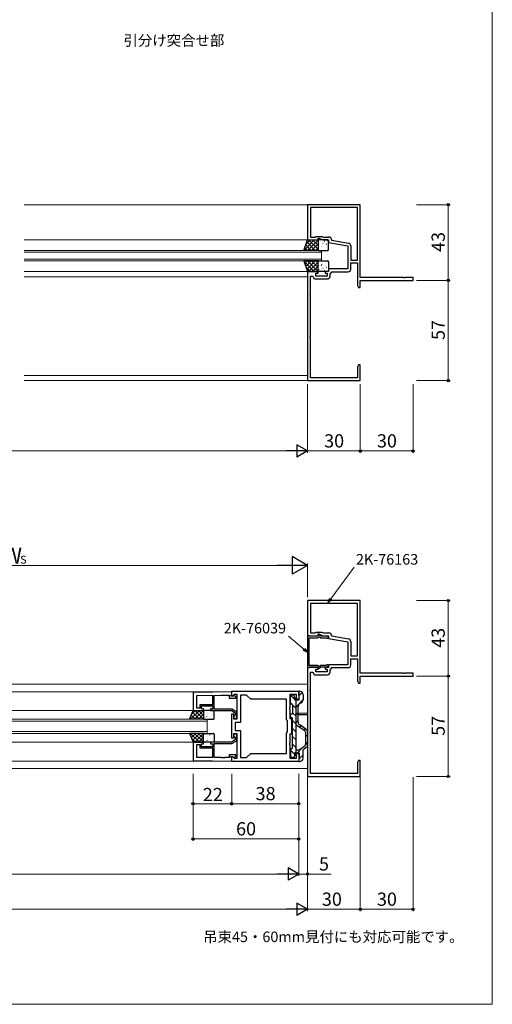
# Model space of a CAD drawing. Extents: x 0 to 875, y 0 to 1361.
# Drawn here: x 607 to 875, y 0 to 560 of the extents above; entities that cross this region are included whole.
import ezdxf

# ---------------------------------------------------------------- set-up
doc = ezdxf.new("R2010")
doc.units = 0
doc.layers.get('0').update_dxf_attribs({"linetype": 'CONTINUOUS'})
for name, color, linetype, lineweight in [('USER1', 3, 'CONTINUOUS', 13), ('YKK_11', 7, 'CONTINUOUS', 30), ('YKK_12', 2, 'CONTINUOUS', 13), ('YKK_13', 4, 'CONTINUOUS', 30), ('YKK_D', 6, 'CONTINUOUS', 13), ('YKK_ZWAK', 7, 'CONTINUOUS', 30)]:
    doc.layers.add(name, color=color, linetype=linetype, lineweight=lineweight)
doc.styles.add('text-b', font='txt')

msp = doc.modelspace()

# ---------------------------------------------------------------- linework, layer by layer
at = {"linetype": 'ByBlock', "lineweight": -2, "ltscale": 0.5}
for p, q in [((800, 454.5), (770, 454.5)), ((770, 454.5), (770, 434.5)), ((800, 440.96), (800, 454.5)), ((798.37, 452.87), (771.63, 452.87)), ((771.63, 452.87), (771.63, 436.13)), ((798.37, 423), (798.37, 452.87)), ((798.37, 452.87), (798.37, 452.87)), ((799.88, 440.78), (800, 440.96)), ((799.88, 440.23), (799.88, 440.78)), ((800, 440.04), (799.88, 440.23)), ((800, 413.13), (800, 440.04)), ((770, 434.5), (776, 434.5)), ((771.63, 436.13), (774.63, 436.13)), ((774.63, 436.13), (775, 436.5)), ((775, 436.5), (778.21, 436.5)), ((776, 434.5), (776, 435.5)), ((776, 435.5), (776.5, 435.5)), ((776.5, 435.5), (778.64, 434.5)), ((778.21, 436.5), (779.01, 436.13)), ((778.64, 434.5), (782, 434.5)), ((779.01, 436.13), (782.13, 436.13)), ((782, 434.5), (782, 433)), ((782, 433), (793, 431.06)), ((783.63, 434.63), (783.63, 434.37)), ((783.63, 434.37), (793.39, 432.65)), ((793, 431.06), (793, 418)), ((794.63, 431.17), (794.63, 423)), ((794.63, 423), (798.37, 423)), ((794.63, 417.87), (794.63, 421.37)), ((794.63, 421.37), (798.37, 421.37)), ((798.37, 421.37), (798.37, 408.59)), ((770, 416.5), (770, 354.5)), ((776, 416.5), (770, 416.5)), ((774.8, 413.9), (774.8, 415.5)), ((774.8, 415.5), (776, 415.5)), ((776, 415.5), (776, 416.5)), ((782, 416.5), (780, 416.5)), ((780, 416.5), (780, 415.5)), ((780, 415.5), (781.2, 415.5)), ((781.2, 415.5), (781.2, 413.9)), ((793, 418), (782, 418)), ((782, 418), (782, 416.5)), ((782.83, 414.98), (783.8, 416.37)), ((782.83, 413.77), (782.83, 414.98)), ((783.8, 416.37), (793.13, 416.37)), ((771.63, 403.96), (771.63, 413.8)), ((771.63, 413.8), (772.89, 413.8)), ((772.89, 413.8), (773.19, 413.55)), ((774.67, 412.27), (781.33, 412.27)), ((781.2, 413.9), (774.8, 413.9)), ((798.37, 408.59), (799, 407.5)), ((824.54, 413.13), (800, 413.13)), ((800, 407.5), (800, 411.5)), ((800, 411.5), (830, 411.5)), ((824.73, 413.01), (824.54, 413.13)), ((825.27, 413.01), (824.73, 413.01)), ((825.46, 413.13), (825.27, 413.01)), ((830, 413.13), (825.46, 413.13)), ((830, 411.5), (830, 413.13)), ((771.51, 403.78), (771.63, 403.96)), ((771.51, 403.23), (771.51, 403.78)), ((771.63, 403.04), (771.51, 403.23)), ((771.63, 379.96), (771.63, 403.04)), ((799, 407.5), (800, 407.5)), ((771.51, 379.78), (771.63, 379.96)), ((771.51, 379.23), (771.51, 379.78)), ((771.63, 379.04), (771.51, 379.23)), ((771.63, 356.13), (771.63, 379.04)), ((799, 363.5), (798.37, 362.41)), ((798.37, 362.41), (798.37, 356.13)), ((800, 363.5), (799, 363.5)), ((799.88, 360.28), (800, 360.46)), ((799.88, 359.73), (799.88, 360.28)), ((800, 359.54), (799.88, 359.73)), ((799.88, 359.28), (800, 359.46)), ((799.88, 358.73), (799.88, 359.28)), ((800, 358.54), (799.88, 358.73)), ((800, 360.46), (800, 363.5)), ((800, 359.46), (800, 359.54)), ((800, 354.5), (800, 358.54)), ((770, 354.5), (800, 354.5)), ((798.37, 356.13), (771.63, 356.13))]:
    msp.add_line(p, q, dxfattribs=at)
at = {"color": 0, "linetype": 'ByBlock', "lineweight": -2, "ltscale": 0.5}
msp.add_line((770, 129.5), (800, 129.5), dxfattribs=at)
at = {"linetype": 'ByBlock', "lineweight": -2, "ltscale": 0.5}
for centre, start, end in [((782.13, 434.63), 0, 90), ((793.13, 431.17), 0, 80), ((793.13, 417.87), 270, 360), ((774.67, 413.77), 188.6269, 270), ((781.33, 413.77), 270, 360)]:
    msp.add_arc(centre, 1.5, start, end, dxfattribs=at)
at = {"layer": 'YKK_11', "linetype": 'ByBlock', "lineweight": -2, "ltscale": 0.5}
for p, q in [((800, 229.5), (770, 229.5)), ((770, 229.5), (770, 209.5)), ((800, 215.96), (800, 229.5)), ((798.37, 227.87), (771.63, 227.87)), ((771.63, 227.87), (771.63, 211.13)), ((798.37, 198), (798.37, 227.87)), ((798.37, 227.87), (798.37, 227.87)), ((799.88, 215.78), (800, 215.96)), ((799.88, 215.23), (799.88, 215.78)), ((800, 215.04), (799.88, 215.23)), ((800, 188.13), (800, 215.04)), ((770, 209.5), (776, 209.5)), ((770, 209.43), (770, 191.53)), ((771, 209.43), (770, 209.43)), ((771.17, 209.33), (771, 209.43)), ((771, 192.58), (771, 208.38)), ((771, 208.38), (775.63, 208.38)), ((771.43, 209.18), (771.17, 209.33)), ((775.75, 209.18), (771.43, 209.18)), ((771.63, 211.13), (774.63, 211.13)), ((774.63, 211.13), (775, 211.5)), ((775, 211.5), (778.21, 211.5)), ((775.63, 208.38), (776.43, 208.77)), ((776.28, 210.09), (775.75, 209.18)), ((776, 209.5), (776, 210.5)), ((776, 210.5), (776.5, 210.5)), ((777.85, 209.18), (776.28, 210.09)), ((776.43, 208.77), (776.82, 208.85)), ((776.5, 210.5), (778.64, 209.5)), ((776.82, 208.85), (777.64, 208.38)), ((777.64, 208.38), (780.45, 208.38)), ((781.2, 209.18), (777.85, 209.18)), ((778.21, 211.5), (779.01, 211.13)), ((778.64, 209.5), (782, 209.5)), ((779.01, 211.13), (782.13, 211.13)), ((780.45, 208.38), (780.7, 208.24)), ((782, 209.5), (782, 208)), ((782, 208), (793, 206.06)), ((783.63, 209.63), (783.63, 209.37)), ((783.63, 209.37), (793.39, 207.65)), ((793, 206.06), (793, 193)), ((794.63, 206.17), (794.63, 198)), ((794.63, 198), (798.37, 198)), ((794.63, 192.87), (794.63, 196.37)), ((794.63, 196.37), (798.37, 196.37)), ((798.37, 196.37), (798.37, 183.59)), ((770, 191.53), (771, 191.53)), ((770, 191.5), (770, 129.5)), ((776, 191.5), (770, 191.5)), ((775.63, 192.58), (771, 192.58)), ((771, 191.53), (771.17, 191.63)), ((771.17, 191.63), (771.43, 191.78)), ((771.43, 191.78), (775.75, 191.78)), ((774.8, 188.9), (774.8, 190.5)), ((774.8, 190.5), (776, 190.5)), ((776.43, 192.18), (775.63, 192.58)), ((775.75, 191.78), (776.28, 190.87)), ((776, 190.5), (776, 191.5)), ((776.28, 190.87), (777.85, 191.78)), ((776.82, 192.1), (776.43, 192.18)), ((777.64, 192.58), (776.82, 192.1)), ((780.45, 192.58), (777.64, 192.58)), ((777.85, 191.78), (781.2, 191.78)), ((782, 191.5), (780, 191.5)), ((780, 191.5), (780, 190.5)), ((780, 190.5), (781.2, 190.5)), ((780.7, 192.71), (780.45, 192.58)), ((781.2, 190.5), (781.2, 188.9)), ((793, 193), (782, 193)), ((782, 193), (782, 191.5)), ((782.83, 189.98), (783.8, 191.37)), ((783.8, 191.37), (793.13, 191.37)), ((771.63, 178.96), (771.63, 188.8)), ((771.63, 188.8), (772.89, 188.8)), ((772.89, 188.8), (773.19, 188.55)), ((774.67, 187.27), (781.33, 187.27)), ((781.2, 188.9), (774.8, 188.9)), ((782.83, 188.77), (782.83, 189.98)), ((824.54, 188.13), (800, 188.13)), ((800, 182.5), (800, 186.5)), ((800, 186.5), (830, 186.5)), ((824.73, 188.01), (824.54, 188.13)), ((825.27, 188.01), (824.73, 188.01)), ((825.46, 188.13), (825.27, 188.01)), ((830, 188.13), (825.46, 188.13)), ((830, 186.5), (830, 188.13)), ((798.37, 183.59), (799, 182.5)), ((799, 182.5), (800, 182.5)), ((771.51, 178.78), (771.63, 178.96)), ((771.51, 178.23), (771.51, 178.78)), ((771.63, 178.04), (771.51, 178.23)), ((771.63, 154.96), (771.63, 178.04)), ((771.51, 154.78), (771.63, 154.96)), ((771.51, 154.23), (771.51, 154.78)), ((771.63, 154.04), (771.51, 154.23)), ((771.63, 131.13), (771.63, 154.04)), ((799, 138.5), (798.37, 137.41)), ((798.37, 137.41), (798.37, 131.13)), ((800, 138.5), (799, 138.5)), ((799.88, 135.28), (800, 135.46)), ((799.88, 134.73), (799.88, 135.28)), ((800, 134.54), (799.88, 134.73)), ((799.88, 134.28), (800, 134.46)), ((800, 135.46), (800, 138.5)), ((800, 134.46), (800, 134.54)), ((770, 129.5), (800, 129.5)), ((798.37, 131.13), (771.63, 131.13)), ((799.88, 133.73), (799.88, 134.28)), ((800, 133.54), (799.88, 133.73)), ((800, 129.5), (800, 133.54))]:
    msp.add_line(p, q, dxfattribs=at)
at = {"layer": 'YKK_11'}
for p, q in [((727, 177.68), (705, 177.29)), ((705, 177.29), (705, 166.98)), ((716.2, 175.56), (706.93, 175.4)), ((706.93, 175.4), (706.93, 168.48)), ((716.2, 170.38), (716.2, 175.56)), ((717, 175.57), (721.04, 175.64)), ((717, 167.78), (717, 175.57)), ((721.04, 175.64), (721.22, 175.76)), ((721.22, 175.76), (721.77, 175.77)), ((721.77, 175.77), (721.96, 175.66)), ((721.96, 175.66), (722.04, 175.66)), ((722.04, 175.66), (722.22, 175.78)), ((722.22, 175.78), (722.77, 175.79)), ((722.77, 175.79), (722.96, 175.68)), ((722.96, 175.68), (725.5, 175.72)), ((725.5, 175.72), (725.5, 174.08)), ((725.5, 174.08), (729.3, 174.08)), ((726.5, 175.55), (726.7, 175.75)), ((726.5, 175.08), (726.5, 175.55)), ((727.45, 175.08), (726.5, 175.08)), ((726.7, 175.75), (727, 176.05)), ((727, 177.98), (765, 177.98)), ((727, 175.18), (727, 177.98)), ((727, 176.05), (727, 177.68)), ((727.37, 175.02), (727, 175.18)), ((728.39, 176.05), (727.37, 175.02)), ((727.95, 175.58), (727.45, 175.08)), ((728.26, 175.58), (727.95, 175.58)), ((729.3, 174.98), (728.26, 175.58)), ((730, 176.05), (728.39, 176.05)), ((729.3, 174.08), (729.3, 174.98)), ((730, 168.43), (730, 176.05)), ((735.43, 175.68), (731.93, 175.68)), ((731.93, 175.68), (731.93, 160.25)), ((737.73, 173.38), (735.43, 175.68)), ((763.8, 176.05), (760, 176.05)), ((760, 176.05), (760, 168.43)), ((763, 173.48), (763, 174.28)), ((763, 174.28), (763.8, 174.28)), ((763.8, 174.28), (763.8, 176.05)), ((765, 177.98), (765, 173.48)), ((706.93, 168.48), (709, 168.48)), ((709, 168.48), (709, 170.38)), ((709, 170.38), (716.2, 170.38)), ((709.8, 167.98), (709.8, 169.58)), ((709.8, 169.58), (716.2, 169.58)), ((711, 167.98), (709.8, 167.98)), ((711, 166.98), (711, 167.98)), ((716.2, 167.98), (715, 167.98)), ((715, 167.98), (715, 166.98)), ((716.2, 169.58), (716.2, 167.98)), ((730.12, 168.25), (730, 168.43)), ((730.12, 167.7), (730.12, 168.25)), ((758.07, 173.38), (737.73, 173.38)), ((758.07, 161.81), (758.07, 173.38)), ((760, 168.43), (759.88, 168.25)), ((759.88, 168.25), (759.88, 167.7)), ((765, 173.48), (763, 173.48)), ((705, 166.98), (711, 166.98)), ((715, 166.98), (726.75, 166.98)), ((726.96, 167.78), (717, 167.78)), ((726.75, 166.98), (729, 165.68)), ((729.8, 166.14), (726.96, 167.78)), ((727, 158.43), (727, 165.18)), ((727, 165.18), (728, 165.18)), ((728, 165.18), (728, 162.18)), ((729, 164.26), (728.75, 163.96)), ((729, 165.68), (729, 164.26)), ((729.8, 163.08), (729.8, 166.14)), ((730, 167.52), (730.12, 167.7)), ((730, 162.18), (730, 167.52)), ((759.88, 167.7), (760, 167.52)), ((760, 167.52), (760, 162.48)), ((760, 162.48), (761, 162.48)), ((761, 162.48), (761, 158.43)), ((727.12, 158.25), (727, 158.43)), ((727, 157.52), (727.12, 157.7)), ((727, 151.28), (727, 157.52)), ((727.12, 157.7), (727.12, 158.25)), ((728, 162.18), (730, 162.18)), ((731.93, 160.25), (728.93, 160.25)), ((728.93, 160.25), (728.93, 155.71)), ((758.7, 161.18), (758.07, 161.81)), ((758.7, 154.78), (758.7, 161.18)), ((761, 158.43), (760.88, 158.25)), ((760.88, 158.25), (760.88, 157.7)), ((760.88, 157.7), (761, 157.52)), ((761, 157.52), (761, 153.48)), ((728, 151.28), (727, 151.28)), ((730, 153.78), (728, 153.78)), ((728, 153.78), (728, 151.28)), ((728.75, 151.99), (729, 151.69)), ((728.93, 155.71), (731.93, 155.71)), ((729, 151.69), (729, 150.28)), ((729.8, 149.81), (729.8, 152.88)), ((730, 148.43), (730, 153.78)), ((731.93, 155.71), (731.93, 140.28)), ((758.07, 154.15), (758.7, 154.78)), ((758.07, 142.58), (758.07, 154.15)), ((761, 153.48), (760, 153.48)), ((760, 153.48), (760, 148.43)), ((711, 148.98), (705, 148.98)), ((705, 148.98), (705, 138.66)), ((709, 147.48), (706.93, 147.48)), ((706.93, 147.48), (706.93, 140.56)), ((709, 145.58), (709, 147.48)), ((716.2, 145.58), (709, 145.58)), ((709.8, 146.38), (709.8, 147.98)), ((709.8, 147.98), (711, 147.98)), ((716.2, 146.38), (709.8, 146.38)), ((711, 147.98), (711, 148.98)), ((726.75, 148.98), (715, 148.98)), ((715, 148.98), (715, 147.98)), ((715, 147.98), (716.2, 147.98)), ((716.2, 147.98), (716.2, 146.38)), ((716.2, 140.39), (716.2, 145.58)), ((717, 140.38), (717, 148.18)), ((717, 148.18), (726.96, 148.18)), ((729, 150.28), (726.75, 148.98)), ((726.96, 148.18), (729.8, 149.81)), ((730.12, 148.25), (730, 148.43)), ((730, 147.52), (730.12, 147.7)), ((730, 143.43), (730, 147.52)), ((730.12, 147.7), (730.12, 148.25)), ((760, 148.43), (759.88, 148.25)), ((759.88, 148.25), (759.88, 147.7)), ((759.88, 147.7), (760, 147.52)), ((760, 147.52), (760, 139.91)), ((706.93, 140.56), (716.2, 140.39)), ((721.04, 140.31), (717, 140.38)), ((721.22, 140.19), (721.04, 140.31)), ((721.77, 140.18), (721.22, 140.19)), ((721.96, 140.29), (721.77, 140.18)), ((722.04, 140.29), (721.96, 140.29)), ((722.22, 140.17), (722.04, 140.29)), ((722.77, 140.16), (722.22, 140.17)), ((722.96, 140.28), (722.77, 140.16)), ((725.5, 140.23), (722.96, 140.28)), ((729.3, 141.88), (725.5, 141.88)), ((725.5, 141.88), (725.5, 140.23)), ((726.5, 140.41), (726.5, 140.88)), ((726.5, 140.88), (727.45, 140.88)), ((726.7, 140.21), (726.5, 140.41)), ((727, 139.91), (726.7, 140.21)), ((727, 140.78), (727.37, 140.93)), ((727, 137.98), (727, 140.78)), ((727.37, 140.93), (728.39, 139.91)), ((727.45, 140.88), (727.95, 140.38)), ((727.95, 140.38), (728.26, 140.38)), ((728.26, 140.38), (729.3, 140.98)), ((729.3, 140.98), (729.3, 141.88)), ((730.12, 143.25), (730, 143.43)), ((730, 142.52), (730.12, 142.7)), ((730, 142.43), (730, 142.52)), ((730.12, 142.25), (730, 142.43)), ((730, 141.52), (730.12, 141.7)), ((730, 139.91), (730, 141.52)), ((730.12, 142.7), (730.12, 143.25)), ((730.12, 141.7), (730.12, 142.25)), ((731.93, 140.28), (735.43, 140.28)), ((735.43, 140.28), (737.73, 142.58)), ((737.73, 142.58), (758.07, 142.58)), ((763, 141.68), (763, 142.48)), ((763, 142.48), (765, 142.48)), ((763.8, 141.68), (763, 141.68)), ((763.8, 139.91), (763.8, 141.68)), ((765, 142.48), (765, 137.98)), ((705, 138.66), (727, 138.28)), ((727, 138.28), (727, 139.91)), ((765, 137.98), (727, 137.98)), ((728.39, 139.91), (730, 139.91)), ((760, 139.91), (763.8, 139.91))]:
    msp.add_line(p, q, dxfattribs=at)
at = {"layer": 'YKK_11', "linetype": 'ByBlock', "lineweight": -2, "ltscale": 0.5}
for centre, radius, start, end in [((781.2, 208.58), 0.6, 213.749, 90), ((782.13, 209.63), 1.5, 0, 90), ((793.13, 206.17), 1.5, 0, 80), ((781.2, 192.38), 0.6, 270, 146.251), ((793.13, 192.87), 1.5, 270, 360), ((774.67, 188.77), 1.5, 188.6269, 270), ((781.33, 188.77), 1.5, 270, 360)]:
    msp.add_arc(centre, radius, start, end, dxfattribs=at)
at = {"layer": 'YKK_11'}
for centre, start, end in [((728.9, 163.08), 99.5941, 0), ((728.9, 152.88), 360, 260.4059)]:
    msp.add_arc(centre, 0.9, start, end, dxfattribs=at)
at = {"layer": 'YKK_12', "ltscale": 1.5}
for p, q in [((770.3, 454.5), (609, 454.5)), ((770.2, 434.5), (609, 434.5)), ((770.2, 416.5), (609, 416.5)), ((770, 413.5), (609, 413.5)), ((770, 357.5), (609, 357.5)), ((770.3, 354.5), (609, 354.5))]:
    msp.add_line(p, q, dxfattribs=at)
at = {"layer": 'YKK_12', "linetype": 'Continuous', "ltscale": 1.5}
for p, q in [((778, 428.5), (609, 428.5)), ((778, 427.5), (609, 427.5)), ((778, 428.5), (778, 422.5)), ((778, 423.5), (609, 423.5)), ((778, 422.5), (609, 422.5))]:
    msp.add_line(p, q, dxfattribs=at)
at = {"layer": 'YKK_12'}
for p, q in [((85, 181.98), (770, 181.98)), ((415.5, 177.68), (727, 177.68)), ((437.5, 166.98), (705, 166.98)), ((770, 165.48), (764.7, 165.48)), ((429.5, 161.98), (713, 161.98)), ((713, 160.98), (429.5, 160.98)), ((713, 153.98), (713, 161.98)), ((713, 154.98), (713, 161.38)), ((429.5, 154.98), (713, 154.98)), ((713, 153.98), (429.5, 153.98)), ((437.5, 148.98), (705, 148.98)), ((415.5, 138.28), (727, 138.28)), ((85, 133.98), (770, 133.98))]:
    msp.add_line(p, q, dxfattribs=at)
at = {"layer": 'YKK_13', "ltscale": 1.5}
for p, q in [((768, 428.5), (770, 434.5)), ((770, 434.5), (776, 434.5)), ((776, 434.5), (776, 428.5)), ((776, 434), (776, 429)), ((781.5, 434.5), (776.5, 434.5)), ((782, 429), (782, 434)), ((776, 428.5), (768, 428.5)), ((776.5, 428.5), (781.5, 428.5)), ((768, 422.5), (770, 416.5)), ((776, 422.5), (768, 422.5)), ((776, 416.5), (776, 422.5)), ((776, 417), (776, 422)), ((776.5, 422.5), (781.5, 422.5)), ((782, 422), (782, 417)), ((770, 416.5), (776, 416.5)), ((781.5, 416.5), (776.5, 416.5))]:
    msp.add_line(p, q, dxfattribs=at)
at = {"layer": 'YKK_13', "linetype": 'Continuous', "ltscale": 1.5}
for p, q in [((768.07, 428.72), (773.85, 434.5)), ((769.04, 431.63), (772.18, 428.5)), ((769.2, 432.09), (771.61, 434.5)), ((769.61, 433.32), (774.42, 428.5)), ((770.1, 428.5), (776, 434.4)), ((770.67, 434.5), (776, 429.17)), ((772.34, 428.5), (776, 432.16)), ((772.91, 434.5), (776, 431.41)), ((775.16, 434.5), (776, 433.66)), ((776.09, 431.87), (776.1, 431.87)), ((776.19, 431.19), (776.21, 431.15)), ((776.62, 433.27), (776.64, 433.22)), ((777.97, 430.97), (778.06, 430.93)), ((778.08, 433.69), (778.08, 433.69)), ((778.81, 432.62), (778.84, 432.58)), ((779.49, 433.86), (779.58, 433.82)), ((780.28, 431.72), (780.29, 431.71)), ((780.7, 432.03), (780.73, 431.99)), ((781.44, 434.06), (781.46, 434.01)), ((768.48, 429.95), (769.93, 428.5)), ((774.59, 428.5), (776, 429.91)), ((777.65, 428.52), (777.66, 428.5)), ((778.08, 430.6), (778.1, 430.55)), ((778.26, 429.93), (778.27, 429.92)), ((780.27, 429.95), (780.29, 429.91)), ((781.17, 429.28), (781.17, 429.28)), ((768.07, 422.28), (773.85, 416.5)), ((768.48, 421.05), (769.93, 422.5)), ((769.04, 419.37), (772.18, 422.5)), ((769.61, 417.68), (774.42, 422.5)), ((770.1, 422.5), (776, 416.6)), ((770.67, 416.5), (776, 421.83)), ((772.34, 422.5), (776, 418.84)), ((774.59, 422.5), (776, 421.09)), ((776.19, 419.81), (776.21, 419.86)), ((777.65, 422.48), (777.66, 422.5)), ((777.97, 420.03), (778.06, 420.07)), ((778.08, 420.4), (778.1, 420.45)), ((778.26, 421.07), (778.27, 421.08)), ((780.27, 421.05), (780.29, 421.09)), ((781.17, 421.72), (781.17, 421.72)), ((769.2, 418.91), (771.61, 416.5)), ((772.91, 416.5), (776, 419.59)), ((775.16, 416.5), (776, 417.34)), ((776.09, 419.13), (776.1, 419.13)), ((776.62, 417.73), (776.64, 417.78)), ((778.08, 417.31), (778.08, 417.31)), ((778.81, 418.38), (778.84, 418.42)), ((779.49, 417.14), (779.58, 417.18)), ((780.28, 419.28), (780.29, 419.29)), ((780.7, 418.97), (780.73, 419.01)), ((781.44, 416.94), (781.46, 416.99))]:
    msp.add_line(p, q, dxfattribs=at)
at = {"layer": 'YKK_13'}
for p, q in [((760.4, 171.18), (760.4, 175.18)), ((762.2, 175.68), (760.9, 175.68)), ((762.7, 173.28), (762.7, 175.18)), ((765.3, 172.98), (765, 177.66)), ((765.3, 177.98), (765.5, 177.98)), ((767.5, 175.98), (767.5, 173.13)), ((761, 170.68), (760.9, 170.68)), ((761.5, 170.18), (761.5, 165.48)), ((763, 172.98), (765.3, 172.98)), ((763.5, 142.98), (763.5, 172.98)), ((764.7, 160.43), (764.7, 169.21)), ((766.49, 171.4), (765.71, 170.95)), ((703, 161.98), (705, 166.98)), ((705, 166.98), (711, 166.98)), ((711, 166.98), (711, 161.98)), ((711, 166.48), (711, 162.48)), ((716.5, 166.98), (711.5, 166.98)), ((717, 162.48), (717, 166.48)), ((760.4, 163.48), (760.4, 164.48)), ((761, 164.98), (760.9, 164.98)), ((760.9, 162.98), (761, 162.98)), ((761.5, 145.78), (761.5, 162.48)), ((770, 164.48), (764.7, 164.48)), ((711, 161.98), (703, 161.98)), ((711.5, 161.98), (716.5, 161.98)), ((768.45, 155.38), (763.5, 158.74)), ((769.12, 156.37), (765.58, 158.78)), ((703, 153.98), (705, 148.98)), ((711, 153.98), (703, 153.98)), ((711, 148.98), (711, 153.98)), ((711, 149.48), (711, 153.48)), ((711.5, 153.98), (716.5, 153.98)), ((717, 153.48), (717, 149.48)), ((768.8, 154.72), (768.8, 147.43)), ((770, 154.71), (770, 147.43)), ((705, 148.98), (711, 148.98)), ((716.5, 148.98), (711.5, 148.98)), ((768.45, 146.77), (765.58, 144.82)), ((769.12, 145.78), (767.5, 144.68)), ((760.4, 144.78), (760.4, 140.78)), ((761, 145.28), (760.9, 145.28)), ((762.2, 140.28), (760.9, 140.28)), ((762.7, 142.68), (762.7, 140.78)), ((763, 142.98), (765.3, 142.98)), ((764.46, 144.48), (763.5, 144.48)), ((765.3, 142.98), (765, 138.3)), ((767.5, 139.98), (767.5, 144.68)), ((765.3, 137.98), (765.5, 137.98))]:
    msp.add_line(p, q, dxfattribs=at)
at = {"layer": 'YKK_13', "linetype": 'Continuous'}
for p, q in [((760.62, 175.59), (762.7, 173.52)), ((765.15, 175.31), (767.06, 177.22)), ((760.4, 171.33), (761.05, 170.67)), ((761.5, 170.23), (763.5, 168.23)), ((763.24, 172.98), (763.5, 172.72)), ((763.5, 169.17), (767.5, 173.17)), ((703.34, 162.82), (704.19, 161.98)), ((703.6, 161.98), (708.6, 166.98)), ((703.98, 164.43), (706.43, 161.98)), ((704.1, 164.72), (706.35, 166.98)), ((704.62, 166.03), (708.68, 161.98)), ((705.84, 161.98), (710.84, 166.98)), ((705.92, 166.98), (710.92, 161.98)), ((708.09, 161.98), (711, 164.89)), ((708.17, 166.98), (711, 164.14)), ((710.33, 161.98), (711, 162.64)), ((710.41, 166.98), (711, 166.39)), ((711.19, 166.16), (711.21, 166.12)), ((711.54, 162.85), (711.55, 162.85)), ((711.79, 162.88), (711.79, 162.88)), ((712.65, 163.5), (712.67, 163.45)), ((712.97, 165.95), (713.06, 165.9)), ((713.08, 165.57), (713.1, 165.53)), ((713.26, 164.91), (713.27, 164.9)), ((714.54, 162.91), (714.56, 162.86)), ((715.27, 164.93), (715.29, 164.89)), ((715.28, 166.69), (715.29, 166.69)), ((715.72, 166.98), (715.73, 166.96)), ((715.73, 162.7), (715.74, 162.69)), ((716.17, 164.26), (716.17, 164.26)), ((761.5, 165.74), (763.5, 163.74)), ((763.5, 164.68), (764.7, 165.88)), ((716.73, 162.26), (716.75, 162.22)), ((761.5, 161.25), (763.5, 159.25)), ((761.5, 156.76), (763.5, 154.76)), ((763.5, 160.19), (764.7, 161.39)), ((765.31, 157.51), (766.18, 158.37)), ((703.34, 153.13), (704.19, 153.98)), ((703.6, 153.98), (708.6, 148.98)), ((703.98, 151.53), (706.43, 153.98)), ((704.1, 151.23), (706.35, 148.98)), ((704.62, 149.92), (708.68, 153.98)), ((705.84, 153.98), (710.84, 148.98)), ((705.92, 148.98), (710.92, 153.98)), ((708.09, 153.98), (711, 151.06)), ((708.17, 148.98), (711, 151.81)), ((710.33, 153.98), (711, 153.31)), ((711.54, 153.1), (711.55, 153.1)), ((711.79, 153.08), (711.79, 153.08)), ((712.65, 152.45), (712.67, 152.5)), ((714.54, 153.05), (714.56, 153.09)), ((715.73, 153.25), (715.74, 153.26)), ((716.17, 151.69), (716.17, 151.69)), ((716.73, 153.69), (716.75, 153.73)), ((761.5, 152.27), (763.5, 150.27)), ((767.99, 155.69), (768.85, 156.55)), ((768.8, 152.01), (770, 153.21)), ((710.41, 148.98), (711, 149.57)), ((711.19, 149.79), (711.21, 149.83)), ((712.97, 150), (713.06, 150.05)), ((713.08, 150.38), (713.1, 150.42)), ((713.26, 151.04), (713.27, 151.05)), ((715.27, 151.02), (715.29, 151.07)), ((715.28, 149.26), (715.29, 149.27)), ((715.72, 148.98), (715.73, 148.99)), ((761.5, 147.78), (763.5, 145.78)), ((764.25, 142.98), (767.19, 145.92)), ((768.8, 147.52), (770, 148.72)), ((760.4, 144.39), (762.7, 142.09)), ((765.06, 139.3), (767.5, 141.73))]:
    msp.add_line(p, q, dxfattribs=at)
at = {"layer": 'YKK_13', "ltscale": 1.5}
for centre, start, end in [((776.5, 434), 90, 180), ((781.5, 434), 0, 90), ((776.5, 429), 180, 270), ((781.5, 429), 270, 0), ((776.5, 422), 90, 180), ((781.5, 422), 0, 90), ((776.5, 417), 180, 270), ((781.5, 417), 270, 0)]:
    msp.add_arc(centre, 0.5, start, end, dxfattribs=at)
at = {"layer": 'YKK_13'}
for centre, radius, start, end in [((760.9, 175.18), 0.5, 89.9964, 179.9964), ((762.2, 175.18), 0.5, 359.9964, 89.9964), ((765.3, 177.68), 0.3, 90, 183.6598), ((765.5, 175.98), 2, 360, 90), ((760.9, 171.18), 0.5, 179.9964, 270), ((761, 170.18), 0.5, 360, 90), ((763, 173.28), 0.3, 179.9964, 270), ((766.7, 169.21), 2, 119.7454, 180), ((765.5, 173.13), 2, 299.7454, 360), ((711.5, 166.48), 0.5, 90, 180), ((711.5, 162.48), 0.5, 180, 270), ((716.5, 166.48), 0.5, 0, 90), ((716.5, 162.48), 0.5, 270, 0), ((760.9, 164.48), 0.5, 89.9964, 179.9964), ((760.9, 163.48), 0.5, 179.9964, 269.9964), ((761, 165.48), 0.5, 269.9964, 360), ((761, 162.48), 0.5, 0, 89.9714), ((766.7, 160.43), 2, 180, 235.811), ((711.5, 153.48), 0.5, 90, 180), ((716.5, 153.48), 0.5, 0, 90), ((768, 154.72), 0.8, 0.0029, 55.7839), ((768, 154.71), 2, 0.0029, 55.811), ((711.5, 149.48), 0.5, 180, 270), ((716.5, 149.48), 0.5, 270, 0), ((761, 145.78), 0.5, 270, 0), ((768, 147.43), 0.8, 304.2161, 0.0029), ((768, 147.43), 2, 304.1681, 0.0029), ((760.9, 144.78), 0.5, 90, 180.0036), ((760.9, 140.78), 0.5, 180.0036, 270.0036), ((762.2, 140.78), 0.5, 270.0036, 0.0036), ((763, 142.68), 0.3, 90, 180.0036), ((764.46, 146.48), 2, 270, 304.2161), ((765.5, 139.98), 2, 270, 0), ((765.3, 138.28), 0.3, 176.3402, 270)]:
    msp.add_arc(centre, radius, start, end, dxfattribs=at)
at = {"layer": 'YKK_D'}
for p, q in [((832, 454.5), (851, 454.5)), ((850, 454.5), (850, 411.5)), ((832, 411.5), (851, 411.5)), ((832, 411.5), (851, 411.5)), ((850, 411.5), (850, 354.5)), ((832, 354.5), (851, 354.5)), ((770, 352.5), (770, 313.5)), ((800, 352.5), (800, 313.5)), ((800, 352.5), (800, 313.5)), ((830, 352.5), (830, 313.5)), ((770, 314.5), (800, 314.5)), ((800, 314.5), (830, 314.5)), ((447.5, 249.48), (760, 249.48)), ((770, 231.48), (770, 250.48)), ((783.32, 230.44), (796.47, 248.42)), ((832, 229.5), (851, 229.5)), ((850, 229.5), (850, 186.5)), ((767.97, 201.82), (759.22, 209.32)), ((832, 186.5), (851, 186.5)), ((832, 186.5), (851, 186.5)), ((850, 186.5), (850, 129.5)), ((705, 130.98), (705, 93)), ((705, 130.98), (705, 112.98)), ((727, 130.98), (727, 113)), ((727, 130.98), (727, 112.98)), ((765, 130.98), (765, 73)), ((765, 130.98), (765, 93)), ((765, 130.98), (765, 113)), ((770, 129.13), (770, 53)), ((770, 129.13), (770, 53)), ((800, 129.13), (800, 53)), ((800, 129.13), (800, 53)), ((830, 129.13), (830, 53)), ((832, 129.5), (851, 129.5)), ((765, 126.5), (765, 73)), ((770, 126.5), (770, 73)), ((727, 113.98), (705, 113.98)), ((727, 114), (765, 114)), ((765, 94), (705, 94)), ((384.5, 74), (758, 74)), ((765, 74), (770, 74)), ((770, 74), (783.45, 74)), ((763, 54), (92, 54)), ((770, 54), (800, 54)), ((800, 54), (830, 54))]:
    msp.add_line(p, q, dxfattribs=at)
at = {"layer": 'YKK_D', "ltscale": 1.5}
for p, q in [((770, 352.5), (770, 313.5)), ((763, 314.5), (360, 314.5))]:
    msp.add_line(p, q, dxfattribs=at)
at = {"layer": 'YKK_D', "lineweight": -2}
for p, q in [((770, 314.5), (757.88, 314.5)), ((770, 314.5), (763.94, 318)), ((763.94, 318), (763.94, 311)), ((770, 314.5), (763.94, 311)), ((770, 249.48), (761.34, 254.48)), ((761.34, 254.48), (761.34, 244.48)), ((770, 249.48), (752.68, 249.48)), ((770, 249.48), (761.34, 244.48)), ((765, 74), (752.87, 74)), ((765, 74), (758.94, 77.5)), ((758.94, 77.5), (758.94, 70.5)), ((765, 74), (758.94, 70.5)), ((770, 54), (763.94, 57.5)), ((763.94, 57.5), (763.94, 50.5)), ((770, 54), (757.88, 54)), ((770, 54), (763.94, 50.5))]:
    msp.add_line(p, q, dxfattribs=at)
at = {"layer": 'YKK_D', "linetype": 'ByBlock', "lineweight": -2}
for p, q in [((781.84, 228.42), (782.78, 230.83)), ((781.84, 228.42), (783.32, 230.44)), ((783.86, 230.04), (781.84, 228.42)), ((769.87, 200.19), (767.97, 201.82)), ((768.41, 202.32), (769.87, 200.19)), ((769.87, 200.19), (767.54, 201.31))]:
    msp.add_line(p, q, dxfattribs=at)
for centre, radius in [((850, 454.5), 0.638), ((850, 411.5), 0.637), ((850, 411.5), 0.638), ((850, 354.5), 0.637), ((800, 314.5), 0.637), ((800, 314.5), 0.637), ((830, 314.5), 0.637), ((850, 229.5), 0.638), ((850, 186.5), 0.637), ((850, 186.5), 0.638), ((850, 129.5), 0.637), ((705, 113.98), 0.637), ((727, 114), 0.637), ((727, 113.98), 0.637), ((765, 114), 0.637), ((705, 94), 0.637), ((765, 94), 0.637), ((770, 74), 0.637), ((800, 54), 0.637), ((800, 54), 0.637), ((830, 54), 0.637)]:
    msp.add_circle(centre, radius, dxfattribs=at)
at = {"layer": 'YKK_ZWAK', "lineweight": 20}
for p, q in [((875, 0), (875, 1325)), ((0, 0), (875, 0))]:
    msp.add_line(p, q, dxfattribs=at)

# ---------------------------------------------------------------- texts
at = {"layer": 'USER1', "style": 'text-b'}
for s, p in [('引分け突合せ部', (665.47, 544.86)), ('吊束45・60mm見付にも対応可能です。', (710.74, 35.37))]:
    msp.add_text(s, height=6, dxfattribs=at).set_placement(p)
at = {"layer": 'YKK_D', "style": 'text-b'}
for s, rotation, p in [('43', 90, (848, 427.63)), ('57', 90, (848, 377.61)), ('43', 90, (848, 202.63)), ('57', 90, (848, 152.61)), ('5', 0.0001, (776.55, 76)), ('30', 0.0001, (778.19, 56))]:
    msp.add_text(s, height=7.5, rotation=rotation, dxfattribs=at).set_placement(p)
for s, height, p in [('30', 7.5, (779.46, 316.5)), ('30', 7.5, (809.46, 316.5)), ('W', 9, (597.03, 250.48)), ('S', 4.5, (606.74, 250.48)), ('2K-76163', 6, (797.52, 249.92)), ('2K-76039', 6, (722.44, 210.82)), ('38', 7.5, (740.52, 116)), ('22', 7.5, (710.55, 115.48)), ('60', 7.5, (729.44, 96)), ('30', 7.5, (809.46, 56))]:
    msp.add_text(s, height=height, dxfattribs=at).set_placement(p)

doc.saveas('drawing.dxf')
